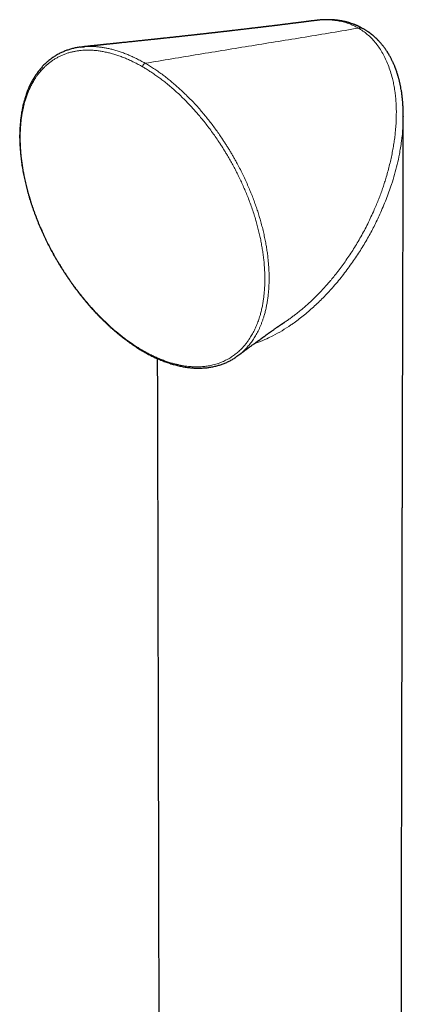
# Model space of a CAD drawing. Units: millimetres. Extents: x 8 to 1009, y 12 to 852.
# Drawn here: x 867 to 906, y 209 to 309 of the extents above; entities that cross this region are included whole.
import ezdxf

# ---------------------------------------------------------------- set-up
doc = ezdxf.new("R2010")
doc.units = ezdxf.units.MM

msp = doc.modelspace()

# ---------------------------------------------------------------- linework, layer by layer
at = {"color": 7, "linetype": 'Continuous', "lineweight": 30}
for p, q in [((897.21, 308.81), (897.23, 308.81)), ((906.19, 299.07), (906.2, 299.02))]:
    msp.add_line(p, q, dxfattribs=at)
at = {"color": 252, "linetype": 'Continuous', "lineweight": 0}
for centre, radius, start, end in [((880.03, 304.06), 0.415, 108.7271, 174.489), ((879.77, 275.2), 0.133, 185.0913, 236.491)]:
    msp.add_arc(centre, radius, start, end, dxfattribs=at)
at = {"color": 7, "linetype": 'Continuous', "lineweight": 30}
for points, knots in [([(897.23, 308.82), (897.21, 308.82), (897.16, 308.81), (897.09, 308.8), (897.01, 308.79), (896.94, 308.78), (896.89, 308.78), (896.84, 308.77), (896.77, 308.76), (896.69, 308.75), (896.58, 308.74), (896.49, 308.72), (896.4, 308.71), (896.31, 308.7), (896.24, 308.69), (896.18, 308.68), (896.12, 308.68), (896.08, 308.67), (896.05, 308.67), (896.03, 308.66), (896, 308.66), (895.97, 308.66), (895.91, 308.65), (895.83, 308.64), (895.74, 308.63), (895.64, 308.62), (895.54, 308.6), (895.45, 308.59), (895.38, 308.58), (895.3, 308.57), (895.22, 308.56), (895.15, 308.55), (895.09, 308.55), (895.02, 308.54), (894.94, 308.53), (894.83, 308.51), (894.7, 308.5), (894.59, 308.48), (894.49, 308.47), (894.4, 308.46), (894.31, 308.45), (894.23, 308.44), (894.15, 308.43), (894.08, 308.42), (894.01, 308.41), (893.92, 308.4), (893.82, 308.39), (893.7, 308.37), (893.58, 308.36), (893.47, 308.34), (893.38, 308.33), (893.3, 308.32), (893.25, 308.32), (893.2, 308.31), (893.15, 308.3), (893.09, 308.3), (893.02, 308.29), (892.93, 308.28), (892.83, 308.26), (892.73, 308.25), (892.63, 308.24), (892.55, 308.23), (892.47, 308.22), (892.4, 308.21), (892.32, 308.2), (892.23, 308.19), (892.13, 308.18), (892.03, 308.17), (891.93, 308.16), (891.83, 308.14), (891.73, 308.13), (891.64, 308.12), (891.56, 308.11), (891.5, 308.1), (891.45, 308.1), (891.41, 308.09), (891.38, 308.09), (891.34, 308.08), (891.29, 308.08), (891.23, 308.07), (891.14, 308.06), (891.05, 308.05), (890.94, 308.04), (890.85, 308.03), (890.77, 308.02), (890.68, 308.01), (890.58, 307.99), (890.44, 307.98), (890.26, 307.96), (890.07, 307.93), (889.89, 307.91), (889.72, 307.89), (889.57, 307.88), (889.44, 307.86), (889.31, 307.84), (889.16, 307.83), (889.02, 307.81), (888.9, 307.8), (888.8, 307.79), (888.72, 307.78), (888.63, 307.77), (888.54, 307.76), (888.44, 307.74), (888.34, 307.73), (888.25, 307.72), (888.18, 307.71), (888.1, 307.7), (888.03, 307.7), (887.98, 307.69), (887.94, 307.69), (887.91, 307.68), (887.88, 307.68), (887.86, 307.68), (887.81, 307.67), (887.75, 307.66), (887.67, 307.66), (887.59, 307.65), (887.49, 307.64), (887.4, 307.62), (887.32, 307.62), (887.26, 307.61), (887.21, 307.6), (887.16, 307.6), (887.13, 307.59), (887.09, 307.59), (887.03, 307.58), (886.96, 307.57), (886.88, 307.57), (886.8, 307.56), (886.72, 307.55), (886.64, 307.54), (886.56, 307.53), (886.49, 307.52), (886.45, 307.52), (886.42, 307.51), (886.39, 307.51), (886.37, 307.51), (886.34, 307.5), (886.29, 307.5), (886.22, 307.49), (886.13, 307.48), (886.03, 307.47), (885.93, 307.46), (885.82, 307.45), (885.7, 307.43), (885.59, 307.42), (885.49, 307.41), (885.42, 307.4), (885.35, 307.39), (885.28, 307.39), (885.22, 307.38), (885.12, 307.37), (885, 307.36), (884.86, 307.34), (884.73, 307.32), (884.61, 307.31), (884.48, 307.3), (884.34, 307.28), (884.19, 307.27), (884.04, 307.25), (883.89, 307.23), (883.74, 307.22), (883.59, 307.2), (883.45, 307.18), (883.33, 307.17), (883.24, 307.16), (883.16, 307.15), (883.08, 307.14), (883.01, 307.14), (882.93, 307.13), (882.83, 307.12), (882.72, 307.1), (882.6, 307.09), (882.5, 307.08), (882.41, 307.07), (882.34, 307.06), (882.27, 307.06), (882.2, 307.05), (882.09, 307.04), (881.95, 307.02), (881.8, 307.01), (881.69, 306.99), (881.62, 306.99), (881.56, 306.98), (881.5, 306.97), (881.44, 306.97), (881.36, 306.96), (881.28, 306.95), (881.19, 306.94), (881.1, 306.93), (881.01, 306.92), (880.93, 306.91), (880.83, 306.9), (880.72, 306.89), (880.58, 306.87), (880.43, 306.86), (880.28, 306.84), (880.12, 306.83), (879.95, 306.81), (879.77, 306.79), (879.58, 306.77), (879.39, 306.75), (879.21, 306.73), (879.02, 306.71), (878.82, 306.69), (878.62, 306.67), (878.42, 306.65), (878.22, 306.63), (878.02, 306.6), (877.81, 306.58), (877.59, 306.56), (877.39, 306.54), (877.22, 306.52), (877.1, 306.51), (877.02, 306.5), (876.93, 306.49), (876.84, 306.48), (876.75, 306.47), (876.68, 306.46), (876.61, 306.46), (876.54, 306.45), (876.46, 306.44), (876.36, 306.43), (876.25, 306.42), (876.15, 306.41), (876.04, 306.4), (875.95, 306.39), (875.87, 306.38), (875.79, 306.37), (875.7, 306.36), (875.6, 306.35), (875.49, 306.34), (875.39, 306.33), (875.3, 306.32), (875.21, 306.31), (875.14, 306.3), (875.08, 306.3), (875.02, 306.29), (874.95, 306.28), (874.88, 306.28), (874.8, 306.27), (874.73, 306.26), (874.64, 306.25), (874.56, 306.24), (874.49, 306.24), (874.43, 306.23), (874.39, 306.23), (874.34, 306.22), (874.29, 306.22), (874.22, 306.21), (874.13, 306.2), (874.03, 306.19), (873.95, 306.18), (873.87, 306.17), (873.81, 306.17), (873.73, 306.16), (873.64, 306.15), (873.57, 306.14), (873.51, 306.14), (873.5, 306.13)], [0, 0, 0, 0, 0.002182, 0.00616, 0.009562, 0.012611, 0.01498, 0.016705, 0.018334, 0.023975, 0.027755, 0.031989, 0.036684, 0.039723, 0.042908, 0.045769, 0.048104, 0.049911, 0.051173, 0.052034, 0.053023, 0.05421, 0.056878, 0.060204, 0.064186, 0.068733, 0.073767, 0.076806, 0.079998, 0.083344, 0.086844, 0.090223, 0.092875, 0.094806, 0.098972, 0.10371, 0.10905, 0.115098, 0.118553, 0.122205, 0.126055, 0.129977, 0.133338, 0.136048, 0.138959, 0.14238, 0.147457, 0.152711, 0.157744, 0.162558, 0.166975, 0.169713, 0.172108, 0.17416, 0.176199, 0.178756, 0.181838, 0.185302, 0.189954, 0.194428, 0.198688, 0.202509, 0.205517, 0.208425, 0.211773, 0.215576, 0.219824, 0.224235, 0.228657, 0.233092, 0.237075, 0.241067, 0.244656, 0.24752, 0.249657, 0.250724, 0.252084, 0.253867, 0.256073, 0.258702, 0.261672, 0.266645, 0.271034, 0.274839, 0.278342, 0.282085, 0.285957, 0.291846, 0.300004, 0.308426, 0.316039, 0.32374, 0.329536, 0.334912, 0.340646, 0.346854, 0.353433, 0.358267, 0.362448, 0.365821, 0.369207, 0.373103, 0.377483, 0.382303, 0.385491, 0.388845, 0.392264, 0.395194, 0.397553, 0.399006, 0.400105, 0.401147, 0.402406, 0.403881, 0.406733, 0.410123, 0.413842, 0.41785, 0.422147, 0.425117, 0.427915, 0.430172, 0.431885, 0.433175, 0.434673, 0.43715, 0.440164, 0.44366, 0.447199, 0.450692, 0.454138, 0.457537, 0.460577, 0.462274, 0.463478, 0.464367, 0.465379, 0.466534, 0.467832, 0.471459, 0.475882, 0.479554, 0.48369, 0.488288, 0.493349, 0.498866, 0.502513, 0.505646, 0.508415, 0.511173, 0.513935, 0.516701, 0.523166, 0.529459, 0.534804, 0.539724, 0.544814, 0.550447, 0.557261, 0.563857, 0.569929, 0.575796, 0.582248, 0.589174, 0.59323, 0.597274, 0.600784, 0.603714, 0.606506, 0.609783, 0.614238, 0.618919, 0.623711, 0.628533, 0.631934, 0.634818, 0.637379, 0.640315, 0.643689, 0.651004, 0.658592, 0.661916, 0.664814, 0.667286, 0.669651, 0.672375, 0.675461, 0.67881, 0.682567, 0.686394, 0.69029, 0.693931, 0.697056, 0.701815, 0.707819, 0.714523, 0.720878, 0.726775, 0.733835, 0.741832, 0.749983, 0.757676, 0.764717, 0.772612, 0.780798, 0.789535, 0.797853, 0.80587, 0.814194, 0.822944, 0.832092, 0.840628, 0.848574, 0.851991, 0.85554, 0.859204, 0.862981, 0.866656, 0.869777, 0.872406, 0.875047, 0.878182, 0.882542, 0.88706, 0.891489, 0.895826, 0.899769, 0.903098, 0.906008, 0.909569, 0.913839, 0.918279, 0.922513, 0.92654, 0.93009, 0.932971, 0.934868, 0.937335, 0.940372, 0.943551, 0.946535, 0.949322, 0.953306, 0.956808, 0.959849, 0.961871, 0.963632, 0.965175, 0.967209, 0.969987, 0.974262, 0.978258, 0.981937, 0.984539, 0.987191, 0.990269, 0.993778, 0.997719, 1, 1, 1, 1]), ([(902.14, 307.97), (902.13, 307.97), (902.08, 308), (901.99, 308.05), (901.89, 308.11), (901.79, 308.15), (901.71, 308.19), (901.65, 308.22), (901.6, 308.24), (901.56, 308.26), (901.52, 308.28), (901.48, 308.3), (901.42, 308.32), (901.36, 308.35), (901.29, 308.38), (901.21, 308.41), (901.08, 308.46), (900.89, 308.53), (900.68, 308.59), (900.52, 308.64), (900.4, 308.67), (900.28, 308.7), (900.19, 308.72), (900.11, 308.73), (900.05, 308.75), (899.98, 308.76), (899.9, 308.78), (899.8, 308.79), (899.69, 308.81), (899.57, 308.83), (899.44, 308.84), (899.32, 308.86), (899.2, 308.87), (899.08, 308.88), (898.95, 308.89), (898.83, 308.89), (898.72, 308.9), (898.62, 308.9), (898.54, 308.9), (898.47, 308.9), (898.41, 308.9), (898.34, 308.9), (898.26, 308.9), (898.17, 308.89), (898.06, 308.89), (897.95, 308.88), (897.84, 308.88), (897.73, 308.87), (897.62, 308.86), (897.52, 308.85), (897.43, 308.84), (897.35, 308.83), (897.28, 308.82), (897.24, 308.82), (897.22, 308.82)], [0, 0, 0, 0, 0.006135, 0.033947, 0.058286, 0.079152, 0.096547, 0.11047, 0.120921, 0.128967, 0.137031, 0.147044, 0.159007, 0.172921, 0.188455, 0.204297, 0.220316, 0.271819, 0.323893, 0.349329, 0.374353, 0.398225, 0.41864, 0.432131, 0.443669, 0.456648, 0.472035, 0.491793, 0.514509, 0.539056, 0.563398, 0.5875, 0.611364, 0.634993, 0.66072, 0.68575, 0.708211, 0.727859, 0.744671, 0.756218, 0.767619, 0.781421, 0.797662, 0.816361, 0.837541, 0.861229, 0.884018, 0.906435, 0.926913, 0.945489, 0.962221, 0.977198, 0.990547, 1, 1, 1, 1]), ([(906.2, 299.05), (906.2, 299.11), (906.2, 299.21), (906.2, 299.36), (906.19, 299.48), (906.19, 299.59), (906.19, 299.68), (906.19, 299.76), (906.18, 299.85), (906.18, 299.96), (906.17, 300.08), (906.16, 300.21), (906.15, 300.35), (906.14, 300.49), (906.13, 300.62), (906.12, 300.79), (906.1, 300.98), (906.07, 301.18), (906.05, 301.38), (906.02, 301.57), (905.98, 301.77), (905.95, 301.96), (905.92, 302.12), (905.89, 302.25), (905.87, 302.38), (905.84, 302.51), (905.8, 302.66), (905.77, 302.79), (905.74, 302.91), (905.71, 303.01), (905.68, 303.1), (905.66, 303.19), (905.63, 303.27), (905.61, 303.33), (905.59, 303.4), (905.57, 303.47), (905.54, 303.56), (905.51, 303.65), (905.48, 303.74), (905.45, 303.82), (905.42, 303.89), (905.4, 303.96), (905.37, 304.03), (905.34, 304.12), (905.29, 304.23), (905.24, 304.36), (905.18, 304.48), (905.13, 304.59), (905.07, 304.71), (905.01, 304.83), (904.95, 304.96), (904.88, 305.09), (904.81, 305.21), (904.75, 305.31), (904.71, 305.4), (904.66, 305.46), (904.62, 305.54), (904.57, 305.61), (904.52, 305.7), (904.45, 305.79), (904.38, 305.9), (904.3, 306.02), (904.21, 306.13), (904.13, 306.23), (904.06, 306.32), (903.98, 306.42), (903.89, 306.53), (903.79, 306.63), (903.71, 306.72), (903.65, 306.78), (903.61, 306.83), (903.55, 306.88), (903.5, 306.94), (903.43, 307), (903.37, 307.06), (903.29, 307.13), (903.2, 307.21), (903.13, 307.28), (903.06, 307.33), (903.01, 307.37), (902.96, 307.41), (902.92, 307.44), (902.88, 307.48), (902.83, 307.51), (902.77, 307.56), (902.71, 307.6), (902.64, 307.65), (902.55, 307.71), (902.45, 307.78), (902.35, 307.84), (902.25, 307.9), (902.19, 307.94), (902.15, 307.96), (902.15, 307.96)], [0, 0, 0, 0, 0.01502, 0.028402, 0.04018, 0.050197, 0.05833, 0.065398, 0.073911, 0.083905, 0.094061, 0.10804, 0.121188, 0.133247, 0.145921, 0.159775, 0.180216, 0.199837, 0.218252, 0.236317, 0.25577, 0.275959, 0.29027, 0.302941, 0.31441, 0.327478, 0.342216, 0.357876, 0.367481, 0.377364, 0.387274, 0.396148, 0.403873, 0.410457, 0.416465, 0.423723, 0.432366, 0.44235, 0.452048, 0.460578, 0.467949, 0.474696, 0.481941, 0.489721, 0.502788, 0.51671, 0.530352, 0.542402, 0.55496, 0.56811, 0.582797, 0.597848, 0.611945, 0.624698, 0.632439, 0.64033, 0.648662, 0.657527, 0.667578, 0.678937, 0.691277, 0.707425, 0.721761, 0.734301, 0.746169, 0.757709, 0.772469, 0.7874, 0.801902, 0.807514, 0.813769, 0.821215, 0.82985, 0.839012, 0.847089, 0.858183, 0.869821, 0.881954, 0.889227, 0.896305, 0.902289, 0.907066, 0.912047, 0.918241, 0.925724, 0.933563, 0.940766, 0.952907, 0.965103, 0.977895, 0.987914, 0.999873, 1, 1, 1, 1]), ([(873.3, 306.11), (873.28, 306.11), (873.2, 306.1), (873.06, 306.08), (872.86, 306.04), (872.66, 306), (872.47, 305.95), (872.28, 305.9), (872.09, 305.84), (871.91, 305.78), (871.73, 305.71), (871.55, 305.64), (871.37, 305.56), (871.2, 305.48), (871.03, 305.39), (870.86, 305.3), (870.7, 305.2), (870.54, 305.09), (870.38, 304.98), (870.23, 304.87), (870.08, 304.75), (869.93, 304.63), (869.78, 304.5), (869.64, 304.36), (869.5, 304.22), (869.37, 304.08), (869.23, 303.93), (869.1, 303.77), (868.98, 303.61), (868.86, 303.45), (868.74, 303.28), (868.63, 303.11), (868.52, 302.93), (868.41, 302.75), (868.31, 302.57), (868.21, 302.38), (868.12, 302.18), (868.03, 301.99), (867.94, 301.78), (867.86, 301.58), (867.78, 301.37), (867.71, 301.15), (867.64, 300.94), (867.57, 300.71), (867.51, 300.49), (867.46, 300.26), (867.4, 300.03), (867.35, 299.79), (867.31, 299.55), (867.27, 299.31), (867.23, 299.06), (867.2, 298.81), (867.17, 298.56), (867.15, 298.3), (867.13, 298.04), (867.11, 297.78), (867.1, 297.52), (867.09, 297.25), (867.09, 296.99), (867.09, 296.72), (867.1, 296.45), (867.11, 296.17), (867.13, 295.9), (867.15, 295.62), (867.17, 295.34), (867.2, 295.06), (867.23, 294.77), (867.26, 294.48), (867.3, 294.2), (867.35, 293.91), (867.4, 293.61), (867.45, 293.32), (867.51, 293.02), (867.57, 292.73), (867.64, 292.43), (867.71, 292.14), (867.78, 291.84), (867.86, 291.55), (867.94, 291.25), (868.02, 290.95), (868.11, 290.65), (868.2, 290.36), (868.3, 290.06), (868.4, 289.76), (868.51, 289.46), (868.61, 289.16), (868.73, 288.86), (868.84, 288.56), (868.96, 288.26), (869.09, 287.96), (869.21, 287.66), (869.34, 287.36), (869.48, 287.07), (869.62, 286.77), (869.76, 286.48), (869.9, 286.18), (870.05, 285.89), (870.2, 285.6), (870.35, 285.31), (870.51, 285.02), (870.67, 284.73), (870.83, 284.45), (871, 284.17), (871.17, 283.89), (871.34, 283.61), (871.52, 283.33), (871.69, 283.05), (871.88, 282.78), (872.06, 282.51), (872.25, 282.24), (872.43, 281.97), (872.63, 281.71), (872.82, 281.45), (873.02, 281.19), (873.21, 280.93), (873.41, 280.68), (873.62, 280.43), (873.82, 280.18), (874.03, 279.94), (874.23, 279.7), (874.44, 279.46), (874.66, 279.23), (874.87, 279), (875.08, 278.78), (875.3, 278.56), (875.52, 278.34), (875.74, 278.13), (875.96, 277.91), (876.18, 277.71), (876.4, 277.51), (876.62, 277.31), (876.85, 277.12), (877.07, 276.93), (877.3, 276.74), (877.52, 276.56), (877.75, 276.39), (877.98, 276.22), (878.21, 276.05), (878.44, 275.89), (878.67, 275.73), (878.9, 275.58), (879.13, 275.43), (879.35, 275.29), (879.55, 275.17), (879.66, 275.11), (879.7, 275.09)], [0, 0, 0, 0, 0.0013553, 0.0083655, 0.0153867, 0.0224226, 0.0294737, 0.0365174, 0.0435213, 0.0505016, 0.0574621, 0.0644066, 0.0713389, 0.0782631, 0.085183, 0.0921028, 0.0990253, 0.1059544, 0.1128941, 0.1198489, 0.1268044, 0.1337511, 0.1407212, 0.1477114, 0.1547183, 0.1617384, 0.1687683, 0.1758042, 0.1828426, 0.189879, 0.1969095, 0.2039306, 0.2109387, 0.2179258, 0.2249264, 0.2319311, 0.2389426, 0.2459611, 0.2529869, 0.2600202, 0.2670613, 0.2741102, 0.281167, 0.2882319, 0.2953049, 0.302386, 0.3094841, 0.3165064, 0.3235995, 0.3307152, 0.3378472, 0.3449889, 0.3521335, 0.3592728, 0.3663997, 0.3735079, 0.3805911, 0.3876433, 0.3946587, 0.4016343, 0.4087272, 0.4158117, 0.4228938, 0.4299754, 0.4370587, 0.4441451, 0.451237, 0.4583364, 0.4654456, 0.4725668, 0.479702, 0.4868536, 0.4940036, 0.5011186, 0.508215, 0.515296, 0.5223653, 0.5294263, 0.5364825, 0.5435375, 0.5505943, 0.5576558, 0.5647253, 0.5718063, 0.5789028, 0.5860091, 0.5931108, 0.600233, 0.6073665, 0.614502, 0.6216271, 0.6287292, 0.6358331, 0.6429422, 0.6500457, 0.6571472, 0.6642502, 0.6713571, 0.6784667, 0.6855615, 0.692649, 0.6997327, 0.7068161, 0.7139022, 0.7209985, 0.7280876, 0.735198, 0.7423308, 0.7494721, 0.7566047, 0.7637121, 0.7708076, 0.7779706, 0.7851106, 0.7922312, 0.7993359, 0.8064283, 0.8135119, 0.8205902, 0.8276668, 0.834745, 0.8418274, 0.8489174, 0.8560204, 0.8630806, 0.8701191, 0.8771845, 0.8842614, 0.891332, 0.8983779, 0.90539, 0.9124202, 0.9194592, 0.9264889, 0.9335128, 0.9405345, 0.9475574, 0.954585, 0.9615998, 0.9685977, 0.9755826, 0.9825584, 0.9895291, 0.9964934, 1, 1, 1, 1]), ([(873.3, 306.11), (873.3, 306.11), (873.43, 306.13), (873.56, 306.15), (873.7, 306.15), (873.7, 306.15)], [0, 0, 0, 0, 0.007421, 0.969811, 1, 1, 1, 1]), ([(905.99, 201.17), (905.99, 201.3), (905.99, 201.59), (905.99, 202.03), (905.99, 202.49), (905.99, 202.93), (905.99, 203.34), (905.99, 203.73), (905.99, 204.1), (905.99, 204.45), (905.99, 204.79), (905.99, 205.13), (905.99, 205.46), (905.99, 205.78), (906, 206.09), (906, 206.38), (906, 206.65), (906, 206.9), (906, 207.14), (906, 207.35), (906, 207.55), (906, 207.73), (906, 207.89), (906, 208.04), (906, 208.16), (906, 208.26), (906, 208.35), (906, 208.43), (906, 208.53), (906, 208.65), (906, 208.8), (906, 208.96), (906, 209.14), (906, 209.35), (906, 209.56), (906, 209.78), (906, 210.01), (906, 210.25), (906, 210.48), (906, 210.77), (906, 211.11), (906.01, 211.49), (906.01, 211.87), (906.01, 212.24), (906.01, 212.61), (906.01, 212.98), (906.01, 213.37), (906.01, 213.78), (906.01, 214.21), (906.01, 214.57), (906.01, 214.86), (906.01, 215.06), (906.01, 215.26), (906.01, 215.44), (906.01, 215.61), (906.01, 215.76), (906.01, 215.89), (906.01, 216.01), (906.01, 216.11), (906.01, 216.2), (906.01, 216.27), (906.01, 216.35), (906.01, 216.43), (906.01, 216.52), (906.01, 216.61), (906.02, 216.7), (906.02, 216.83), (906.02, 217), (906.02, 217.22), (906.02, 217.43), (906.02, 217.66), (906.02, 217.89), (906.02, 218.14), (906.02, 218.4), (906.02, 218.68), (906.02, 219.05), (906.02, 219.49), (906.02, 220), (906.02, 220.49), (906.02, 220.97), (906.02, 221.42), (906.03, 221.91), (906.03, 222.41), (906.03, 222.93), (906.03, 223.43), (906.03, 223.93), (906.03, 224.42), (906.03, 224.88), (906.03, 225.32), (906.03, 225.72), (906.03, 226.15), (906.03, 226.58), (906.04, 227.03), (906.04, 227.5), (906.04, 227.98), (906.04, 228.46), (906.04, 228.95), (906.04, 229.43), (906.04, 229.9), (906.04, 230.32), (906.04, 230.68), (906.04, 230.99), (906.04, 231.29), (906.04, 231.58), (906.05, 231.85), (906.05, 232.09), (906.05, 232.31), (906.05, 232.51), (906.05, 232.68), (906.05, 232.84), (906.05, 233.01), (906.05, 233.19), (906.05, 233.38), (906.05, 233.62), (906.05, 233.89), (906.05, 234.2), (906.05, 234.54), (906.05, 234.89), (906.05, 235.27), (906.05, 235.67), (906.05, 236.08), (906.05, 236.51), (906.06, 236.95), (906.06, 237.42), (906.06, 237.81), (906.06, 238.13), (906.06, 238.37), (906.06, 238.62), (906.06, 238.87), (906.06, 239.13), (906.06, 239.37), (906.06, 239.61), (906.06, 239.84), (906.06, 240.05), (906.06, 240.25), (906.06, 240.44), (906.06, 240.62), (906.06, 240.77), (906.06, 240.91), (906.06, 241.03), (906.06, 241.13), (906.06, 241.23), (906.06, 241.33), (906.07, 241.45), (906.07, 241.58), (906.07, 241.72), (906.07, 241.87), (906.07, 242.02), (906.07, 242.19), (906.07, 242.38), (906.07, 242.57), (906.07, 242.89), (906.07, 243.32), (906.07, 243.86), (906.07, 244.39), (906.07, 244.89), (906.07, 245.37), (906.07, 245.83), (906.08, 246.26), (906.08, 246.66), (906.08, 247.04), (906.08, 247.39), (906.08, 247.66), (906.08, 247.85), (906.08, 247.96), (906.08, 248.07), (906.08, 248.17), (906.08, 248.28), (906.08, 248.39), (906.08, 248.52), (906.08, 248.66), (906.08, 248.81), (906.08, 248.99), (906.08, 249.18), (906.08, 249.39), (906.08, 249.6), (906.08, 249.91), (906.08, 250.29), (906.09, 250.75), (906.09, 251.19), (906.09, 251.62), (906.09, 252.04), (906.09, 252.44), (906.09, 252.84), (906.09, 253.22), (906.09, 253.58), (906.09, 253.93), (906.09, 254.26), (906.09, 254.57), (906.09, 254.85), (906.09, 255.1), (906.1, 255.34), (906.1, 255.57), (906.1, 255.78), (906.1, 255.98), (906.1, 256.17), (906.1, 256.35), (906.1, 256.49), (906.1, 256.59), (906.1, 256.65), (906.1, 256.72), (906.1, 256.8), (906.1, 256.9), (906.1, 257.02), (906.1, 257.16), (906.1, 257.32), (906.1, 257.5), (906.1, 257.68), (906.1, 257.86), (906.1, 258.04), (906.1, 258.23), (906.1, 258.41), (906.1, 258.67), (906.1, 259.01), (906.1, 259.41), (906.11, 259.8), (906.11, 260.17), (906.11, 260.52), (906.11, 260.84), (906.11, 261.14), (906.11, 261.42), (906.11, 261.68), (906.11, 261.93), (906.11, 262.19), (906.11, 262.45), (906.11, 262.73), (906.11, 262.98), (906.11, 263.21), (906.11, 263.4), (906.11, 263.58), (906.11, 263.76), (906.11, 263.96), (906.12, 264.17), (906.12, 264.39), (906.12, 264.63), (906.12, 264.88), (906.12, 265.15), (906.12, 265.42), (906.12, 265.86), (906.12, 266.46), (906.12, 267.29), (906.12, 268.16), (906.13, 269.09), (906.13, 269.79), (906.13, 270.27), (906.13, 270.52), (906.13, 270.77), (906.13, 271.03), (906.13, 271.27), (906.13, 271.53), (906.13, 271.77), (906.13, 272.02), (906.13, 272.25), (906.13, 272.45), (906.13, 272.62), (906.14, 272.78), (906.14, 272.94), (906.14, 273.1), (906.14, 273.27), (906.14, 273.44), (906.14, 273.63), (906.14, 273.83), (906.14, 274.05), (906.14, 274.29), (906.14, 274.54), (906.14, 274.8), (906.14, 275.08), (906.14, 275.38), (906.14, 275.69), (906.14, 276.01), (906.14, 276.33), (906.14, 276.68), (906.15, 277.03), (906.15, 277.41), (906.15, 277.74), (906.15, 278.02), (906.15, 278.25), (906.15, 278.47), (906.15, 278.68), (906.15, 278.87), (906.15, 279.06), (906.15, 279.25), (906.15, 279.43), (906.15, 279.59), (906.15, 279.74), (906.15, 279.89), (906.15, 280.05), (906.15, 280.23), (906.15, 280.41), (906.15, 280.6), (906.15, 280.83), (906.15, 281.09), (906.16, 281.38), (906.16, 281.68), (906.16, 281.98), (906.16, 282.29), (906.16, 282.62), (906.16, 282.98), (906.16, 283.37), (906.16, 283.75), (906.16, 284.11), (906.16, 284.43), (906.16, 284.73), (906.16, 285.02), (906.17, 285.3), (906.17, 285.57), (906.17, 285.82), (906.17, 286.06), (906.17, 286.28), (906.17, 286.52), (906.17, 286.76), (906.17, 287.03), (906.17, 287.25), (906.17, 287.43), (906.17, 287.57), (906.17, 287.72), (906.17, 287.9), (906.17, 288.11), (906.17, 288.34), (906.17, 288.6), (906.17, 288.88), (906.17, 289.16), (906.18, 289.43), (906.18, 289.71), (906.18, 289.98), (906.18, 290.25), (906.18, 290.51), (906.18, 290.77), (906.18, 291.01), (906.18, 291.23), (906.18, 291.44), (906.18, 291.63), (906.18, 291.8), (906.18, 292), (906.18, 292.22), (906.18, 292.47), (906.18, 292.75), (906.18, 293.04), (906.18, 293.33), (906.19, 293.61), (906.19, 293.88), (906.19, 294.16), (906.19, 294.45), (906.19, 294.76), (906.19, 295.08), (906.19, 295.4), (906.19, 295.65), (906.19, 295.82), (906.19, 295.94), (906.19, 296.06), (906.19, 296.19), (906.19, 296.34), (906.19, 296.51), (906.19, 296.71), (906.19, 296.94), (906.19, 297.19), (906.2, 297.45), (906.2, 297.73), (906.2, 298.03), (906.2, 298.35), (906.2, 298.68), (906.2, 298.91), (906.2, 299.02)], [0, 0, 0, 0, 0.0040372, 0.0088576, 0.0135088, 0.0179906, 0.022303, 0.0262139, 0.0299742, 0.0335838, 0.0370428, 0.0403512, 0.0438656, 0.0471924, 0.0503314, 0.0532826, 0.0560461, 0.0586218, 0.0610097, 0.0632098, 0.0652569, 0.0671092, 0.0687668, 0.0702297, 0.0714977, 0.0725535, 0.0734215, 0.0741891, 0.0750487, 0.0763712, 0.0778751, 0.0795605, 0.0814274, 0.0834756, 0.0857054, 0.087974, 0.0903816, 0.0927821, 0.0951488, 0.0974817, 0.1015637, 0.105538, 0.1094045, 0.1131634, 0.1168432, 0.1206623, 0.1246658, 0.1288539, 0.1332267, 0.137784, 0.1398477, 0.1419472, 0.1440043, 0.1458968, 0.147623, 0.1491565, 0.1505297, 0.1517426, 0.152795, 0.153611, 0.1542951, 0.1550236, 0.1559559, 0.1568315, 0.1577902, 0.1587381, 0.1596715, 0.161836, 0.1639554, 0.1662409, 0.1684507, 0.1708201, 0.173349, 0.1760376, 0.1788859, 0.1818914, 0.1872647, 0.1924678, 0.197501, 0.202364, 0.207057, 0.2115813, 0.2171346, 0.2224717, 0.2275923, 0.232543, 0.2375547, 0.2426593, 0.2467351, 0.2508975, 0.2552081, 0.259669, 0.2642803, 0.2690418, 0.2739537, 0.2789551, 0.2839073, 0.288805, 0.2936482, 0.2984367, 0.3016309, 0.3048003, 0.3079239, 0.3108639, 0.3135955, 0.3161185, 0.318433, 0.3203154, 0.322033, 0.3236351, 0.3253212, 0.3272006, 0.3291954, 0.3313059, 0.3343133, 0.337528, 0.3409501, 0.3445783, 0.3484607, 0.3525101, 0.3567266, 0.3611102, 0.3656609, 0.3703789, 0.3752641, 0.3777188, 0.3802138, 0.3827488, 0.3853241, 0.3879391, 0.3904933, 0.3929076, 0.395182, 0.3974148, 0.399494, 0.4014198, 0.403192, 0.4048106, 0.4062758, 0.4074094, 0.4084302, 0.4093588, 0.4103896, 0.4115704, 0.4129011, 0.4143818, 0.4158708, 0.4174859, 0.4192271, 0.4210943, 0.4230867, 0.425116, 0.4308529, 0.4363922, 0.441734, 0.4468782, 0.4518248, 0.4565736, 0.4608625, 0.4649427, 0.4688123, 0.472471, 0.4759189, 0.4770759, 0.478207, 0.4793124, 0.4803918, 0.4814456, 0.4825655, 0.4838297, 0.4852382, 0.4868687, 0.4886577, 0.4906051, 0.4927111, 0.4949739, 0.4972761, 0.5020983, 0.5067691, 0.5112884, 0.5156562, 0.5198725, 0.5240728, 0.5281111, 0.5319873, 0.5357014, 0.5392534, 0.5426423, 0.5458508, 0.5486271, 0.5512457, 0.5537068, 0.5560102, 0.5581559, 0.5601439, 0.5621833, 0.5640249, 0.5656687, 0.566375, 0.5670373, 0.5676798, 0.5684872, 0.5694979, 0.570712, 0.5721294, 0.5737502, 0.5755744, 0.5776021, 0.5793379, 0.5811993, 0.5831161, 0.5850001, 0.5868511, 0.5911773, 0.5953115, 0.5992539, 0.6030044, 0.6065629, 0.6099294, 0.6129278, 0.6157554, 0.6184213, 0.6209779, 0.6234336, 0.6263614, 0.6291315, 0.631744, 0.6341987, 0.6360169, 0.6377566, 0.6396307, 0.6416985, 0.6437851, 0.6460376, 0.6484562, 0.6510407, 0.6537897, 0.6566061, 0.6594322, 0.6672544, 0.6751505, 0.6846469, 0.6941371, 0.7035237, 0.7061334, 0.7087349, 0.7113284, 0.7139137, 0.7164763, 0.7189178, 0.7216163, 0.724121, 0.726432, 0.7285492, 0.7302757, 0.731852, 0.7334262, 0.7350721, 0.7367898, 0.7385791, 0.7404402, 0.742373, 0.7447419, 0.7472105, 0.7497786, 0.7524549, 0.7553123, 0.7583674, 0.7616203, 0.7647757, 0.7680973, 0.7715851, 0.7752391, 0.7790592, 0.7830457, 0.7853507, 0.7877043, 0.7899828, 0.7921247, 0.7941301, 0.7959989, 0.7980261, 0.7998636, 0.8015113, 0.8029693, 0.804509, 0.8061266, 0.8078695, 0.8097376, 0.811731, 0.8138496, 0.8167205, 0.8196882, 0.8227197, 0.8258149, 0.8289738, 0.8321964, 0.8360763, 0.8400318, 0.8439601, 0.847839, 0.8509066, 0.8539427, 0.8569472, 0.8598613, 0.8626217, 0.8651832, 0.8675964, 0.8698613, 0.87198, 0.8747637, 0.8774463, 0.8800277, 0.8815015, 0.8829439, 0.8844796, 0.8861684, 0.8883785, 0.8908055, 0.8934496, 0.896303, 0.8991895, 0.9020353, 0.9048404, 0.907605, 0.9103289, 0.9130121, 0.9156547, 0.9181922, 0.9204339, 0.9225294, 0.9244785, 0.9262813, 0.92794, 0.9303746, 0.9330044, 0.9358294, 0.9388498, 0.9420591, 0.9446999, 0.9474446, 0.9502934, 0.9532461, 0.9562948, 0.9598006, 0.963086, 0.9661508, 0.9672945, 0.9684286, 0.9696766, 0.9710554, 0.9725651, 0.9742057, 0.9763472, 0.9786772, 0.9811957, 0.9839028, 0.9867984, 0.9898259, 0.9930353, 0.9964267, 1, 1, 1, 1]), ([(889.35, 274.66), (889.39, 274.68), (889.47, 274.75), (889.59, 274.84), (889.72, 274.93), (889.83, 275.01), (889.92, 275.08), (890.01, 275.15), (890.09, 275.21), (890.17, 275.27), (890.25, 275.33), (890.35, 275.4), (890.46, 275.48), (890.59, 275.58), (890.71, 275.67), (890.83, 275.75), (890.93, 275.83), (891.06, 275.92), (891.2, 276.02), (891.35, 276.14), (891.51, 276.25), (891.68, 276.37), (891.85, 276.5), (892.02, 276.62), (892.16, 276.72), (892.26, 276.79), (892.32, 276.83), (892.37, 276.87), (892.44, 276.92), (892.5, 276.96), (892.56, 277.01), (892.62, 277.04), (892.66, 277.07), (892.7, 277.11), (892.74, 277.13), (892.78, 277.16), (892.81, 277.18), (892.84, 277.2), (892.9, 277.24), (892.98, 277.3), (893.09, 277.38), (893.19, 277.45), (893.29, 277.51), (893.36, 277.57), (893.42, 277.61), (893.47, 277.64), (893.51, 277.67), (893.56, 277.7), (893.61, 277.74), (893.65, 277.77), (893.7, 277.8), (893.73, 277.82), (893.76, 277.84), (893.79, 277.86), (893.82, 277.88), (893.86, 277.9), (893.89, 277.93), (893.92, 277.95), (893.95, 277.97), (893.99, 277.99), (894.02, 278.02), (894.06, 278.04), (894.09, 278.06), (894.12, 278.08), (894.14, 278.09), (894.15, 278.1)], [0, 0, 0, 0, 0.021679, 0.046761, 0.069649, 0.09033, 0.108796, 0.124231, 0.139253, 0.154508, 0.169997, 0.185719, 0.20955, 0.233847, 0.257207, 0.279002, 0.299227, 0.319032, 0.350465, 0.379446, 0.410135, 0.445014, 0.478262, 0.512832, 0.547221, 0.560331, 0.572172, 0.583632, 0.596517, 0.61054, 0.625384, 0.634442, 0.643594, 0.652836, 0.661876, 0.669581, 0.675838, 0.681755, 0.688887, 0.71385, 0.73584, 0.758804, 0.780047, 0.802742, 0.811944, 0.822069, 0.83309, 0.844352, 0.855932, 0.867855, 0.878812, 0.886308, 0.894016, 0.902, 0.909842, 0.918474, 0.927491, 0.935025, 0.943557, 0.954238, 0.964157, 0.972813, 0.981073, 0.990267, 1, 1, 1, 1]), ([(894.14, 278.1), (894.15, 278.1), (894.15, 278.1), (894.15, 278.1), (894.15, 278.1)], [0, 0, 0, 0, 0.496501, 1, 1, 1, 1]), ([(879.7, 275.09), (879.73, 275.07), (879.83, 275.01), (880.01, 274.91), (880.24, 274.79), (880.46, 274.67), (880.69, 274.56), (880.92, 274.45), (881.15, 274.35), (881.38, 274.25), (881.61, 274.16), (881.83, 274.07), (882.06, 273.99), (882.29, 273.91), (882.51, 273.84), (882.74, 273.77), (882.97, 273.71), (883.19, 273.65), (883.42, 273.6), (883.64, 273.55), (883.86, 273.51), (884.08, 273.48), (884.3, 273.45), (884.52, 273.42), (884.73, 273.4), (884.94, 273.39), (885.16, 273.38), (885.37, 273.38), (885.58, 273.39), (885.78, 273.4), (885.99, 273.41), (886.19, 273.43), (886.39, 273.46), (886.59, 273.49), (886.79, 273.52), (886.99, 273.57), (887.18, 273.62), (887.37, 273.67), (887.56, 273.73), (887.74, 273.79), (887.93, 273.86), (888.11, 273.93), (888.28, 274.01), (888.45, 274.1), (888.62, 274.19), (888.79, 274.28), (888.95, 274.38), (889.08, 274.46), (889.15, 274.51), (889.17, 274.53)], [0, 0, 0, 0, 0.007861, 0.029486, 0.050998, 0.072478, 0.094133, 0.115812, 0.137524, 0.159282, 0.1811, 0.203041, 0.22478, 0.246616, 0.268533, 0.290515, 0.312545, 0.334607, 0.356682, 0.378749, 0.400787, 0.422778, 0.444703, 0.466544, 0.488197, 0.51021, 0.5322, 0.554174, 0.576137, 0.598095, 0.620054, 0.64202, 0.663998, 0.685995, 0.708018, 0.730075, 0.752171, 0.774248, 0.796245, 0.818163, 0.840013, 0.861809, 0.883563, 0.905288, 0.926998, 0.948706, 0.970422, 0.992159, 1, 1, 1, 1]), ([(881.12, 274.36), (881.13, 270.57), (881.16, 260.23), (881.18, 249.35), (881.21, 235.93), (881.24, 225.31), (881.26, 213.69), (881.27, 207.69), (881.28, 205.03), (881.28, 203.12), (881.29, 201.9), (881.29, 201.1)], [0, 0, 0, 0, 0.155132, 0.423522, 0.445576, 0.704892, 0.858154, 0.921498, 0.950222, 0.967035, 1, 1, 1, 1]), ([(889.52, 274.79), (889.46, 274.74), (889.34, 274.65), (889.22, 274.57), (889.17, 274.53)], [0, 0, 0, 0, 0.571911, 1, 1, 1, 1])]:
    msp.add_open_spline(points, degree=3, knots=knots, dxfattribs=at)
at = {"color": 252, "linetype": 'Continuous', "lineweight": 0}
for points, knots in [([(897.23, 308.81), (897.39, 308.83), (897.76, 308.88), (898.32, 308.9), (898.93, 308.87), (899.51, 308.8), (900.07, 308.68), (900.61, 308.52), (901.13, 308.31), (901.45, 308.13), (901.62, 308.04)], [0, 0, 0, 0, 0.101925, 0.236642, 0.368445, 0.497686, 0.624961, 0.750772, 0.875621, 1, 1, 1, 1]), ([(879.89, 304.46), (880.8, 304.61), (882.61, 304.91), (885.33, 305.36), (888.04, 305.81), (890.75, 306.25), (893.47, 306.69), (896.18, 307.13), (898.9, 307.58), (900.71, 307.89), (901.62, 308.05)], [0, 0, 0, 0, 0.124999, 0.249999, 0.375, 0.5, 0.625, 0.749999, 0.874999, 1, 1, 1, 1]), ([(902.15, 307.96), (902.15, 307.96), (902.12, 307.98), (902.05, 308.01), (901.97, 308.04), (901.88, 308.05), (901.8, 308.06), (901.71, 308.06), (901.65, 308.05), (901.62, 308.04)], [0, 0, 0, 0, 0.028157, 0.211505, 0.396029, 0.545319, 0.695237, 0.847227, 1, 1, 1, 1]), ([(905.04, 303.12), (904.97, 303.35), (904.84, 303.8), (904.6, 304.44), (904.33, 305.04), (904.03, 305.6), (903.7, 306.12), (903.34, 306.59), (902.95, 307.02), (902.53, 307.41), (902.09, 307.75), (901.77, 307.95), (901.62, 308.04)], [0, 0, 0, 0, 0.1097735, 0.2167048, 0.3209964, 0.4228519, 0.5225032, 0.620218, 0.7164463, 0.8115671, 0.9059612, 1, 1, 1, 1]), ([(873.7, 306.15), (873.83, 306.16), (874.08, 306.18), (874.46, 306.17), (874.84, 306.16), (875.22, 306.12), (875.61, 306.06), (875.99, 306), (876.39, 305.91), (876.8, 305.8), (877.23, 305.67), (877.67, 305.51), (878.11, 305.34), (878.55, 305.15), (879, 304.94), (879.44, 304.71), (879.74, 304.54), (879.89, 304.46)], [0, 0, 0, 0, 0.066975, 0.131589, 0.196238, 0.260887, 0.3255, 0.387325, 0.449149, 0.517453, 0.585756, 0.654587, 0.723461, 0.792335, 0.861165, 0.930583, 1, 1, 1, 1]), ([(879.61, 304.1), (879.47, 304.18), (879.18, 304.35), (878.74, 304.57), (878.3, 304.78), (877.87, 304.97), (877.43, 305.14), (877, 305.29), (876.57, 305.43), (876.14, 305.54), (875.71, 305.63), (875.29, 305.71), (874.88, 305.76), (874.48, 305.79), (874.09, 305.8), (873.72, 305.79), (873.37, 305.77), (873.03, 305.73), (872.7, 305.67), (872.36, 305.6), (872.03, 305.51), (871.7, 305.39), (871.37, 305.26), (871.06, 305.11), (870.76, 304.95), (870.47, 304.76), (870.19, 304.57), (869.92, 304.35), (869.67, 304.12), (869.45, 303.9), (869.28, 303.71), (869.12, 303.52), (868.95, 303.31), (868.77, 303.07), (868.62, 302.83), (868.49, 302.61), (868.35, 302.37), (868.19, 302.06), (868.03, 301.7), (867.88, 301.33), (867.74, 300.94), (867.62, 300.55), (867.51, 300.14), (867.42, 299.72), (867.34, 299.29), (867.27, 298.85), (867.22, 298.43), (867.19, 298.03), (867.16, 297.62), (867.15, 297.17), (867.15, 296.69), (867.16, 296.21), (867.19, 295.74), (867.22, 295.28), (867.27, 294.82), (867.33, 294.35), (867.4, 293.88), (867.48, 293.42), (867.56, 292.97), (867.66, 292.5), (867.78, 291.99), (867.92, 291.45), (868.07, 290.92), (868.22, 290.41), (868.38, 289.92), (868.55, 289.43), (868.73, 288.93), (868.92, 288.44), (869.12, 287.96), (869.32, 287.51), (869.53, 287.03), (869.76, 286.53), (870.03, 286), (870.29, 285.49), (870.56, 284.99), (870.82, 284.53), (871.1, 284.06), (871.38, 283.6), (871.67, 283.14), (871.99, 282.67), (872.32, 282.18), (872.68, 281.68), (873.04, 281.2), (873.41, 280.74), (873.78, 280.28), (874.14, 279.86), (874.5, 279.45), (874.86, 279.07), (875.22, 278.69), (875.6, 278.31), (876, 277.92), (876.42, 277.54), (876.84, 277.17), (877.26, 276.83), (877.67, 276.5), (878.08, 276.2), (878.48, 275.92), (878.87, 275.66), (879.25, 275.41), (879.51, 275.26), (879.64, 275.18)], [0, 0, 0, 0, 0.011138, 0.022283, 0.033428, 0.044566, 0.05583, 0.067101, 0.078371, 0.089635, 0.101181, 0.112728, 0.123713, 0.134704, 0.145696, 0.156681, 0.166719, 0.176762, 0.186804, 0.196842, 0.207723, 0.218604, 0.229385, 0.240173, 0.250961, 0.261742, 0.272331, 0.282925, 0.293519, 0.304108, 0.310709, 0.317311, 0.326139, 0.334968, 0.343796, 0.350437, 0.357078, 0.368004, 0.37893, 0.389757, 0.40059, 0.411424, 0.422251, 0.432884, 0.443523, 0.454162, 0.464795, 0.473491, 0.482187, 0.492938, 0.503692, 0.514442, 0.524132, 0.533824, 0.543514, 0.553253, 0.562994, 0.572733, 0.581471, 0.590209, 0.601012, 0.611817, 0.622619, 0.632357, 0.642096, 0.651834, 0.661621, 0.671411, 0.681198, 0.689916, 0.698634, 0.709409, 0.720188, 0.730963, 0.740673, 0.750386, 0.760096, 0.769854, 0.779614, 0.789372, 0.80072, 0.812069, 0.822856, 0.833648, 0.844441, 0.855228, 0.865075, 0.874926, 0.884777, 0.894624, 0.905976, 0.917328, 0.928126, 0.938929, 0.949733, 0.96053, 0.970395, 0.980265, 0.990135, 1, 1, 1, 1]), ([(879.64, 275.18), (879.78, 275.11), (880.06, 274.95), (880.48, 274.73), (880.9, 274.53), (881.33, 274.35), (881.75, 274.18), (882.16, 274.03), (882.58, 273.9), (882.97, 273.8), (883.32, 273.72), (883.65, 273.65), (883.97, 273.6), (884.27, 273.56), (884.56, 273.54), (884.82, 273.52), (885.09, 273.52), (885.34, 273.52), (885.59, 273.53), (885.84, 273.55), (886.08, 273.58), (886.32, 273.61), (886.56, 273.66), (886.81, 273.71), (887.08, 273.78), (887.35, 273.87), (887.61, 273.97), (887.86, 274.07), (888.08, 274.18), (888.3, 274.29), (888.5, 274.41), (888.7, 274.53), (888.89, 274.66), (889.07, 274.8), (889.25, 274.94), (889.43, 275.1), (889.6, 275.26), (889.79, 275.44), (889.97, 275.65), (890.16, 275.87), (890.33, 276.1), (890.49, 276.34), (890.64, 276.56), (890.77, 276.78), (890.9, 277.01), (891.02, 277.25), (891.13, 277.48), (891.23, 277.72), (891.33, 277.97), (891.43, 278.22), (891.51, 278.49), (891.61, 278.8), (891.71, 279.17), (891.81, 279.6), (891.89, 280.04), (891.96, 280.48), (892.01, 280.94), (892.05, 281.4), (892.08, 281.87), (892.09, 282.34), (892.08, 282.83), (892.07, 283.32), (892.03, 283.82), (891.99, 284.34), (891.93, 284.87), (891.85, 285.4), (891.76, 285.92), (891.66, 286.45), (891.55, 286.98), (891.42, 287.52), (891.28, 288.05), (891.12, 288.6), (890.95, 289.16), (890.75, 289.75), (890.54, 290.34), (890.32, 290.9), (890.09, 291.45), (889.87, 291.97), (889.63, 292.49), (889.39, 292.99), (889.14, 293.48), (888.92, 293.91), (888.72, 294.28), (888.54, 294.6), (888.36, 294.91), (888.17, 295.23), (887.98, 295.54), (887.79, 295.85), (887.59, 296.16), (887.34, 296.54), (887.03, 296.99), (886.66, 297.51), (886.28, 298.02), (885.91, 298.5), (885.54, 298.95), (885.18, 299.37), (884.81, 299.79), (884.45, 300.18), (884.09, 300.56), (883.71, 300.94), (883.3, 301.33), (882.87, 301.73), (882.43, 302.11), (882, 302.46), (881.58, 302.79), (881.18, 303.08), (880.78, 303.37), (880.38, 303.63), (879.99, 303.88), (879.74, 304.03), (879.61, 304.1)], [0, 0, 0, 0, 0.010733, 0.021479, 0.032284, 0.04309, 0.053949, 0.064807, 0.075725, 0.086656, 0.095395, 0.104133, 0.112898, 0.121663, 0.129105, 0.136547, 0.144006, 0.151465, 0.158616, 0.165768, 0.172933, 0.180099, 0.187617, 0.19514, 0.203844, 0.212548, 0.221277, 0.230006, 0.237416, 0.244826, 0.252251, 0.259677, 0.266794, 0.273912, 0.281043, 0.288174, 0.295655, 0.303139, 0.311828, 0.320516, 0.32923, 0.337944, 0.345341, 0.352738, 0.360151, 0.367563, 0.374668, 0.381773, 0.388892, 0.396011, 0.403479, 0.410952, 0.421871, 0.432791, 0.443761, 0.454732, 0.465404, 0.476076, 0.486797, 0.497517, 0.508043, 0.518581, 0.52949, 0.540399, 0.551359, 0.562319, 0.572981, 0.583643, 0.594354, 0.605064, 0.61558, 0.626107, 0.637649, 0.649191, 0.660795, 0.672399, 0.68276, 0.693121, 0.703526, 0.713931, 0.723587, 0.733252, 0.739834, 0.746416, 0.753009, 0.759603, 0.766214, 0.772824, 0.779447, 0.786069, 0.797593, 0.809117, 0.820701, 0.832285, 0.842628, 0.852972, 0.863359, 0.873747, 0.883387, 0.893036, 0.904559, 0.916082, 0.927666, 0.93925, 0.949593, 0.959936, 0.970324, 0.980711, 0.990351, 1, 1, 1, 1]), ([(879.89, 304.46), (880.04, 304.37), (880.32, 304.2), (880.75, 303.93), (881.18, 303.64), (881.6, 303.34), (882.02, 303.02), (882.44, 302.69), (882.85, 302.34), (883.26, 301.98), (883.67, 301.61), (884.08, 301.22), (884.49, 300.81), (884.9, 300.37), (885.31, 299.93), (885.7, 299.47), (886.07, 299.02), (886.43, 298.57), (886.79, 298.11), (887.13, 297.65), (887.46, 297.18), (887.73, 296.77), (887.97, 296.41), (888.17, 296.1), (888.37, 295.79), (888.56, 295.47), (888.75, 295.15), (888.94, 294.83), (889.12, 294.5), (889.34, 294.1), (889.59, 293.62), (889.87, 293.05), (890.14, 292.48), (890.39, 291.92), (890.62, 291.37), (890.83, 290.84), (891.03, 290.3), (891.22, 289.76), (891.4, 289.24), (891.56, 288.7), (891.72, 288.15), (891.87, 287.57), (892, 287), (892.12, 286.44), (892.22, 285.9), (892.3, 285.38), (892.38, 284.86), (892.43, 284.35), (892.47, 283.86), (892.5, 283.37), (892.52, 282.87), (892.52, 282.37), (892.51, 281.88), (892.48, 281.4), (892.44, 280.93), (892.38, 280.47), (892.31, 280.02), (892.23, 279.59), (892.13, 279.16), (892.03, 278.78), (891.92, 278.44), (891.82, 278.14), (891.7, 277.84), (891.59, 277.56), (891.46, 277.29), (891.34, 277.04), (891.21, 276.8), (891.07, 276.57), (890.93, 276.35), (890.79, 276.14), (890.64, 275.94), (890.48, 275.74), (890.32, 275.55), (890.15, 275.36), (889.96, 275.17), (889.76, 274.98), (889.61, 274.86), (889.53, 274.79), (889.52, 274.79)], [0, 0, 0, 0, 0.014889, 0.029779, 0.044738, 0.059697, 0.074406, 0.089114, 0.103888, 0.118663, 0.133293, 0.14794, 0.163432, 0.178924, 0.194495, 0.210066, 0.224548, 0.23903, 0.253575, 0.26812, 0.281994, 0.295881, 0.304988, 0.314094, 0.323216, 0.332338, 0.34148, 0.350621, 0.359779, 0.368937, 0.384458, 0.39998, 0.415578, 0.431177, 0.445682, 0.460188, 0.474756, 0.489325, 0.503221, 0.517131, 0.532707, 0.548284, 0.563939, 0.579595, 0.594155, 0.608715, 0.623338, 0.637961, 0.65191, 0.665873, 0.68086, 0.695847, 0.710904, 0.725962, 0.740767, 0.755573, 0.770445, 0.785317, 0.800043, 0.814786, 0.826347, 0.837909, 0.849502, 0.861095, 0.871681, 0.882268, 0.892878, 0.903489, 0.91355, 0.92361, 0.933692, 0.943773, 0.953876, 0.963985, 0.975569, 0.987153, 0.998769, 1, 1, 1, 1]), ([(905.4, 297.57), (905.41, 297.72), (905.44, 298.03), (905.47, 298.48), (905.48, 298.91), (905.49, 299.32), (905.49, 299.7), (905.48, 300.06), (905.46, 300.41), (905.44, 300.73), (905.41, 301.06), (905.37, 301.41), (905.32, 301.75), (905.27, 302.07), (905.21, 302.37), (905.16, 302.64), (905.1, 302.89), (905.06, 303.05), (905.04, 303.12)], [0, 0, 0, 0, 0.082289, 0.160871, 0.235885, 0.307462, 0.375723, 0.439649, 0.500589, 0.558638, 0.613884, 0.681585, 0.744869, 0.803891, 0.858791, 0.909699, 0.956733, 1, 1, 1, 1]), ([(906.2, 299.02), (906.2, 298.96), (906.2, 298.58), (906.16, 297.75), (906.04, 296.53), (905.88, 295.63), (905.8, 295.18)], [0, 0, 0, 0, 0.048848, 0.29928, 0.649618, 1, 1, 1, 1]), ([(904.41, 292.7), (904.48, 292.92), (904.6, 293.34), (904.77, 293.98), (904.92, 294.6), (905.05, 295.21), (905.17, 295.82), (905.26, 296.41), (905.34, 296.99), (905.38, 297.38), (905.4, 297.57)], [0, 0, 0, 0, 0.133379, 0.264534, 0.393155, 0.519271, 0.642947, 0.764251, 0.883248, 1, 1, 1, 1]), ([(905.8, 295.18), (905.73, 294.83), (905.59, 294.15), (905.32, 293.12), (904.95, 291.93), (904.47, 290.58), (904.03, 289.58), (903.82, 289.08)], [0, 0, 0, 0, 0.165478, 0.330955, 0.496434, 0.748202, 1, 1, 1, 1]), ([(903.24, 289.54), (903.32, 289.72), (903.48, 290.08), (903.7, 290.62), (903.9, 291.16), (904.09, 291.68), (904.26, 292.2), (904.36, 292.54), (904.41, 292.7)], [0, 0, 0, 0, 0.175171, 0.348172, 0.517747, 0.683116, 0.843956, 1, 1, 1, 1]), ([(899.55, 283.27), (899.69, 283.45), (899.96, 283.81), (900.36, 284.37), (900.75, 284.95), (901.14, 285.54), (901.51, 286.15), (901.88, 286.78), (902.23, 287.43), (902.58, 288.11), (902.91, 288.8), (903.12, 289.27), (903.23, 289.51)], [0, 0, 0, 0, 0.093817, 0.188679, 0.284693, 0.381977, 0.48066, 0.580877, 0.682768, 0.786483, 0.892174, 1, 1, 1, 1]), ([(903.82, 289.08), (903.62, 288.66), (903.23, 287.83), (902.56, 286.6), (901.83, 285.38), (901.3, 284.59), (901.03, 284.2)], [0, 0, 0, 0, 0.245553, 0.491146, 0.745599, 1, 1, 1, 1]), ([(903.23, 289.51), (903.23, 289.51), (903.24, 289.52), (903.24, 289.54), (903.24, 289.54)], [0, 0, 0, 0, 0.50002, 1, 1, 1, 1]), ([(901.03, 284.2), (900.72, 283.77), (900.11, 282.92), (899.14, 281.75), (898.16, 280.68), (897.17, 279.72), (896.14, 278.81), (895.42, 278.28), (895.06, 278.01)], [0, 0, 0, 0, 0.179845, 0.359731, 0.519914, 0.680048, 0.840058, 1, 1, 1, 1]), ([(898.47, 281.95), (898.52, 282.01), (898.63, 282.13), (898.79, 282.32), (898.97, 282.53), (899.15, 282.76), (899.35, 283.01), (899.48, 283.18), (899.55, 283.27)], [0, 0, 0, 0, 0.1351816, 0.2827415, 0.4428335, 0.6156225, 0.8012832, 1, 1, 1, 1]), ([(895.12, 278.79), (895.27, 278.9), (895.56, 279.13), (895.98, 279.48), (896.41, 279.85), (896.83, 280.24), (897.25, 280.64), (897.66, 281.06), (898.07, 281.5), (898.34, 281.8), (898.47, 281.95)], [0, 0, 0, 0, 0.1196737, 0.2407829, 0.3634303, 0.4876793, 0.6135012, 0.7408543, 0.8696995, 1, 1, 1, 1]), ([(895.06, 278.01), (894.96, 277.93), (894.55, 277.65), (893.84, 277.19), (893.21, 276.85), (892.9, 276.68)], [0, 0, 0, 0, 0.147728, 0.573869, 1, 1, 1, 1]), ([(894.15, 278.1), (894.25, 278.17), (894.47, 278.31), (894.79, 278.54), (895.01, 278.71), (895.12, 278.79)], [0, 0, 0, 0, 0.31546, 0.649466, 1, 1, 1, 1]), ([(892.9, 276.68), (892.7, 276.58), (892.22, 276.34), (891.59, 276.08), (891.17, 275.94), (891.03, 275.9)], [0, 0, 0, 0, 0.326455, 0.780753, 1, 1, 1, 1])]:
    msp.add_open_spline(points, degree=3, knots=knots, dxfattribs=at)

doc.saveas('drawing.dxf')
